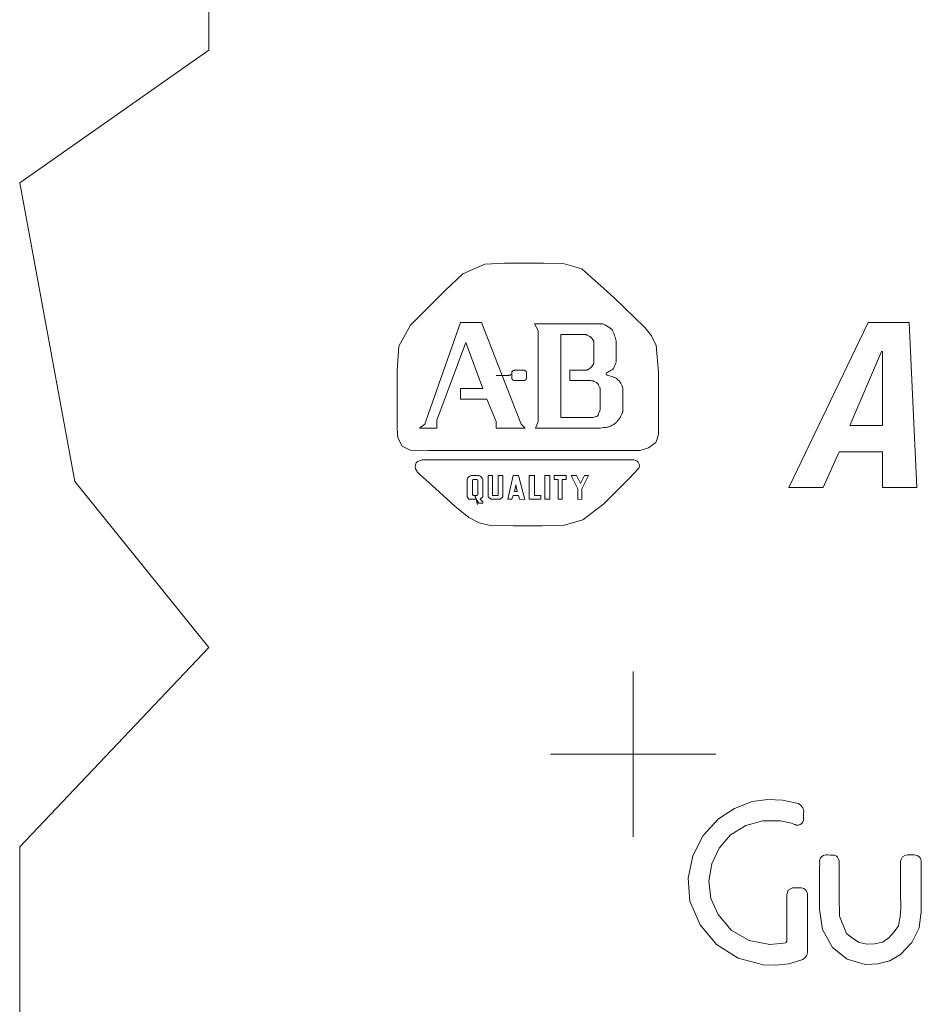
# Model space of a CAD drawing. Units: millimetres. Extents: x 6 to 418, y 7 to 291.
# Drawn here: x 93 to 120, y 138 to 167 of the extents above; entities that cross this region are included whole.
import ezdxf

# ---------------------------------------------------------------- set-up
doc = ezdxf.new("R2010")
doc.units = ezdxf.units.MM

# ---------------------------------------------------------------- blocks, each defined once
blk = doc.blocks.new('SW_CENTERMARKSYMBOL_0')
at = {"color": 0, "linetype": 'Continuous', "lineweight": 0}
for p, q in [((0, 1.54), (0, 2.4925)), ((0, 0), (0, 1.54)), ((-1.54, 0), (-2.4925, 0)), ((0, 0), (-1.54, 0)), ((0, 0), (0, -1.54)), ((0, 0), (1.54, 0)), ((1.54, 0), (2.4925, 0)), ((0, -1.54), (0, -2.4925))]:
    blk.add_line(p, q, dxfattribs=at)

msp = doc.modelspace()

# ---------------------------------------------------------------- linework, layer by layer
at = {"color": 7, "linetype": 'Continuous', "lineweight": 15}
for p, q in [((98.5975943396, 173.2675471698), (98.5975943396, 166.2675471698)), ((98.5975943396, 166.2675471698), (92.9025943396, 162.2675471698)), ((92.9025943396, 162.2675471698), (94.5612251485, 153.2675471698)), ((106.1732742009, 158.0561264275), (105.1404617009, 155.1165170525)), ((106.8088210759, 158.0561264275), (106.1732742009, 158.0561264275)), ((108.0005398259, 154.9973764275), (106.8088210759, 158.0561264275)), ((108.3977273259, 158.0163608025), (108.5169460759, 157.8177670525)), ((110.4633523259, 158.0163608025), (108.3977273259, 158.0163608025)), ((108.5169460759, 157.8177670525), (108.5169460759, 155.0768295525)), ((118.4478054509, 158.0561264275), (116.0643679509, 153.0906576775)), ((119.6792117009, 158.0561264275), (118.4478054509, 158.0561264275)), ((119.9175710759, 153.0906576775), (119.6792117009, 158.0561264275)), ((109.1922585759, 157.6985483025), (109.1922585759, 155.1959701775)), ((105.4581960759, 155.1165170525), (106.3321023259, 157.4602670525)), ((106.3321023259, 157.4602670525), (106.8485085759, 156.0699545525)), ((117.8917117009, 154.9576889275), (118.8450710759, 157.1821420525)), ((118.8450710759, 157.1821420525), (118.8847585759, 157.1821420525)), ((118.8847585759, 157.1821420525), (118.8847585759, 154.9576889275)), ((109.4703054509, 156.3082358025), (109.4703054509, 156.6260483025)), ((106.8485085759, 156.0699545525), (106.1732742009, 156.0699545525)), ((106.1732742009, 156.0699545525), (106.1732742009, 155.7521420525)), ((106.1732742009, 155.7521420525), (106.9677273259, 155.7521420525)), ((106.9677273259, 155.7521420525), (107.2457742009, 155.0768295525)), ((105.1006960759, 154.9973764275), (104.9417898259, 154.8782358025)), ((104.9417898259, 154.8782358025), (105.4581960759, 154.8782358025)), ((105.1404617009, 155.1165170525), (105.1006960759, 154.9973764275)), ((105.4581960759, 154.8782358025), (105.4581960759, 155.1165170525)), ((107.2457742009, 155.0768295525), (107.2457742009, 154.8782358025)), ((107.2457742009, 154.8782358025), (108.1196804509, 154.8782358025)), ((108.1196804509, 154.8782358025), (108.0005398259, 154.9973764275)), ((108.5169460759, 155.0768295525), (108.4374929509, 154.8782358025)), ((108.4374929509, 154.8782358025), (110.3838992009, 154.8782358025)), ((118.8847585759, 154.9576889275), (117.8917117009, 154.9576889275)), ((117.0971804509, 153.0906576775), (117.5738992009, 154.1631576775)), ((117.5738992009, 154.1631576775), (118.8847585759, 154.1631576775)), ((118.8847585759, 154.1631576775), (118.8847585759, 153.0906576775)), ((106.4910085759, 153.4481576775), (106.7293679509, 153.4481576775)), ((107.0074148259, 153.4476069111), (107.1405587048, 153.4478470263)), ((107.0074148259, 152.8126108025), (107.0074148259, 153.4476069111)), ((107.1405587048, 153.4478470263), (107.1400707942, 152.8519858025)), ((107.3127273259, 153.4472201775), (107.4443679509, 153.4481576775)), ((107.3133523259, 152.8519858025), (107.3127273259, 153.4472201775)), ((107.4443679509, 153.4481576775), (107.4443679509, 152.8126108025)), ((107.6032742009, 152.7331576775), (107.7621804509, 153.4481576775)), ((107.7621804509, 153.4481576775), (107.9210867009, 153.4481576775)), ((107.9210867009, 153.4481576775), (108.1074929509, 152.7328451775)), ((108.2388992009, 152.7331576775), (108.2388992009, 153.4481576775)), ((108.2388992009, 153.4481576775), (108.3977273259, 153.4481576775)), ((108.3977273259, 153.4481576775), (108.3977273259, 152.8522983025)), ((108.8599148259, 153.4481576775), (108.7155398259, 153.4481576775)), ((108.7155398259, 153.4481576775), (108.7155398259, 152.7331576775)), ((108.8599148259, 152.7331576775), (108.8599148259, 153.4481576775)), ((108.9935867009, 153.4481576775), (109.3510867009, 153.4481576775)), ((108.9935867009, 153.3290170525), (108.9935867009, 153.4481576775)), ((109.3510867009, 153.4481576775), (109.3510867009, 153.3290170525)), ((109.5099929509, 153.4481576775), (109.6688992009, 153.4481576775)), ((109.7086648259, 153.0508920525), (109.5099929509, 153.4481576775)), ((109.6688992009, 153.4481576775), (109.7881179509, 153.2097983025)), ((109.7881179509, 153.2097983025), (109.9072585759, 153.4481576775)), ((110.0263992009, 153.4481576775), (109.8278054509, 153.0508920525)), ((109.9072585759, 153.4481576775), (110.0263992009, 153.4481576775)), ((94.5612251485, 153.2675471698), (98.5975943396, 148.2675471698)), ((106.3710867009, 152.8116733025), (106.3718679509, 153.3290170525)), ((106.8485085759, 153.3290170525), (106.8485085759, 152.8126108025)), ((107.8018679509, 152.9715170525), (107.8416335759, 153.1701108025)), ((107.8416335759, 153.1701108025), (107.8813210759, 152.9715170525)), ((109.1128054509, 153.3290170525), (108.9935867009, 153.3290170525)), ((109.1128054509, 152.7331576775), (109.1128054509, 153.3290170525)), ((109.2319460759, 153.3290170525), (109.2319460759, 152.7331576775)), ((109.3510867009, 153.3290170525), (109.2319460759, 153.3290170525)), ((116.0643679509, 153.0906576775), (117.0971804509, 153.0906576775)), ((118.8847585759, 153.0906576775), (119.9175710759, 153.0906576775)), ((106.4397585759, 152.7323764275), (106.3710867009, 152.8116733025)), ((106.8485085759, 152.8126108025), (106.7691335759, 152.7331576775)), ((107.0868679509, 152.7331576775), (107.0074148259, 152.8126108025)), ((107.1400707942, 152.8519858025), (107.3133523259, 152.8519858025)), ((107.4443679509, 152.8126108025), (107.3649148259, 152.7331576775)), ((107.7621804509, 152.8522983025), (107.7224929509, 152.7331576775)), ((107.9210867009, 152.8522983025), (107.7621804509, 152.8522983025)), ((107.8813210759, 152.9715170525), (107.8018679509, 152.9715170525)), ((107.9495242009, 152.7337826775), (107.9210867009, 152.8522983025)), ((108.3977273259, 152.8522983025), (108.5963992009, 152.8522983025)), ((108.5963992009, 152.8522983025), (108.5963992009, 152.7331576775)), ((109.7086648259, 152.7325326775), (109.7086648259, 153.0508920525)), ((109.8278054509, 153.0508920525), (109.8278054509, 152.7331576775)), ((106.4513210759, 152.7331576775), (106.4397585759, 152.7323764275)), ((106.6499148259, 152.7331576775), (106.4513210759, 152.7331576775)), ((106.7293679509, 152.6139389275), (106.6499148259, 152.7331576775)), ((106.8485085759, 152.6139389275), (106.7293679509, 152.6139389275)), ((106.7691335759, 152.7331576775), (106.8485085759, 152.6537045525)), ((106.8485085759, 152.6537045525), (106.8485085759, 152.6139389275)), ((107.3649148259, 152.7331576775), (107.0868679509, 152.7331576775)), ((107.7224929509, 152.7331576775), (107.6032742009, 152.7331576775)), ((108.1074929509, 152.7328451775), (107.9495242009, 152.7337826775)), ((108.5963992009, 152.7331576775), (108.2388992009, 152.7331576775)), ((108.7155398259, 152.7331576775), (108.8599148259, 152.7331576775)), ((109.2319460759, 152.7331576775), (109.1128054509, 152.7331576775)), ((109.8278054509, 152.7331576775), (109.7086648259, 152.7325326775)), ((98.5975943396, 148.2675471698), (92.9025943396, 142.2675471698)), ((92.9025943396, 142.2675471698), (92.9025943396, 84.0375471698))]:
    msp.add_line(p, q, dxfattribs=at)
at = {"color": 7, "linetype": 'Continuous', "lineweight": 15, "flags": 128}
for points in [[(104.6653581304, 157.9782842862), (104.313154617, 157.3430651737), (104.2664773259, 156.6085615921), (104.2664773259, 155.8710182501), (104.2664773259, 155.1334749082), (104.2664773259, 154.856896155), (104.2911940366, 154.5823105021), (104.4183206114, 154.3373922618), (104.6614753363, 154.2134212797), (105.2139541422, 154.2029233025), (105.7671116486, 154.2029233025), (107.9797416744, 154.2029233025), (110.1923717002, 154.2029233025), (111.298686713, 154.2029233025), (111.5752654663, 154.2029233025), (111.838777617, 154.2816399294), (112.057749094, 154.4467202469), (112.1105582758, 154.5735313135), (112.1316723311, 154.710204193), (112.1317898259, 155.7464051827), (112.1317898259, 156.5605586266), (112.061990366, 157.3687659555), (111.9213717775, 157.6561661895), (111.7230713055, 157.9056295667), (110.7947131896, 158.8129074965), (109.8308471886, 159.6786408421), (109.267609012, 159.8363736232), (108.6775106693, 159.8436264275), (108.0874759957, 159.8436264275), (107.4974413222, 159.8436264275), (106.9083290671, 159.8206920195), (106.2444539269, 159.5272032863), (105.7084289188, 159.0213010911), (105.1868935246, 158.4997926887), (104.6653581304, 157.9782842862)], [(104.8806735396, 153.8746014515), (105.0250636413, 153.9248764275), (105.1813192812, 153.9248764275), (105.4268638582, 153.9248764275), (105.8653363171, 153.9248764275), (106.6483228509, 153.9248764275), (108.0465130898, 153.9248764275), (110.5432813736, 153.9248764275), (111.0728988883, 153.9248764275), (111.3059305948, 153.9248764275), (111.3975027141, 153.9245516443), (111.4829889844, 153.8932589541), (111.5269897695, 153.8501857868), (111.5546628505, 153.7919514896), (111.5601090525, 153.72877874), (111.5450235769, 153.6710670413), (111.3960677681, 153.5069668696), (111.2724840432, 153.3833831447), (111.0517988201, 153.1626979217), (110.4900462117, 152.6009635492), (109.8572706514, 152.1181890207), (109.2653521988, 151.9399194417), (108.6460736211, 151.9387045525), (107.7634315615, 151.9387045525), (107.0697424909, 151.9416668161), (106.7326541644, 152.0244639994), (106.424931673, 152.1813891104), (106.0028567305, 152.5246360065), (105.3104211497, 153.1576599375), (104.9642033593, 153.474171903), (104.8776489117, 153.5532998943), (104.815777398, 153.6516781388), (104.8073655454, 153.71053817), (104.8158499248, 153.7719603919), (104.8415260413, 153.8288006489), (104.8806735396, 153.8746014515)], [(113.9293792619, 140.2246354706), (114.3253981825, 139.755312924), (114.8655010949, 139.4415059694), (115.4885482939, 139.3197658544), (115.7983555701, 139.3520170397), (115.8902369889, 139.3625782569), (115.958182325, 139.3735261077), (115.9824037581, 139.3866206413), (115.9874616719, 139.3919667098), (115.9921645962, 139.3996368611), (115.9958641781, 139.4116072966), (115.9982565244, 139.5070355777), (115.9957951656, 139.6005309319), (115.996557191, 139.7521780741), (115.9965186968, 140.0272972276), (115.9966295365, 140.5184301593), (115.9964451142, 140.7268798406), (115.9977293219, 140.7804750368), (115.9953114614, 140.842410127), (116.0440632695, 140.9593182181), (116.171015289, 141.028171228), (116.2516406511, 141.0293379016), (116.3076097321, 141.0293589144), (116.3701534389, 141.0293691488), (116.3987771325, 141.0294232411), (116.4455725357, 141.0277722654), (116.5106742912, 141.0082395061), (116.5730003851, 140.9570097702), (116.6097941418, 140.8848156335), (116.6235096585, 140.8270708765), (116.6186898827, 140.7653564547), (116.6183940671, 140.5043982805), (116.6189174524, 140.2984844738), (116.6186499754, 139.9323783946), (116.6186898827, 139.2775162716), (116.6173534378, 139.0825498702), (116.6015234662, 139.005074708), (116.5518720167, 138.9294059932), (116.4827202701, 138.8730628775), (116.4250804838, 138.846911322), (116.0562175698, 138.7435210814), (115.6735162398, 138.7007237774), (115.2858403211, 138.7122711115), (114.5371163254, 138.9137919028), (113.8823929295, 139.3255665773), (113.3918294212, 139.917293143), (113.0836853072, 140.6235316916), (113.0337783743, 141.3178074849), (113.1653819661, 141.9900717559), (113.4775328573, 142.6020739762), (113.9432369048, 143.1101299696), (114.421319155, 143.4219143084), (114.9606414838, 143.6286280912), (115.4229079832, 143.6899125365), (115.8662290464, 143.6684097193), (116.2470270691, 143.588325829), (116.3482295405, 143.567130382), (116.390455201, 143.5438289741), (116.4363445351, 143.4991284221), (116.4770719276, 143.4427309348), (116.5084114569, 143.3435838138), (116.5032864761, 143.2739595205), (116.5043898827, 143.2125295405), (116.5057757986, 143.1220202715), (116.5067753818, 143.1038148126), (116.5011648189, 143.0701062833), (116.4842566479, 143.0200542939), (116.45263471, 142.9702432956), (116.4061980035, 142.934911113), (116.3414046493, 142.915706885), (116.2856970495, 142.9211274749), (116.2481484455, 142.9331662904), (116.2272866517, 142.940795632), (116.1407432419, 142.9722437522), (115.8070001858, 143.0503411228), (115.2723196693, 143.0456713733), (114.7686700137, 142.9073790601), (114.3069757462, 142.629790758), (113.9659936022, 142.2273968226), (113.7439332061, 141.7539663576), (113.6527196947, 141.2352430464), (113.7092077091, 140.7070633817), (113.9293792619, 140.2246354706)], [(117.7985198827, 139.6552291488), (117.9720693816, 139.5081082339), (118.1749187077, 139.384747605), (118.4193602767, 139.3321982782), (118.6385034682, 139.3405265371), (118.8764262874, 139.3924622307), (119.0698686442, 139.5272520557), (119.2316741022, 139.7001609596), (119.3574424692, 139.8886480173), (119.4078045797, 140.1645503144), (119.4273540521, 140.4394977515), (119.4247710749, 140.903720411), (119.4252588889, 141.4275621353), (119.4247795164, 141.6894462535), (119.4228034918, 141.823382031), (119.438652733, 141.8849425101), (119.4814058722, 141.9583475793), (119.550966688, 142.0039422127), (119.6200094036, 142.0198786589), (119.7078213696, 142.0196482996), (119.7970082367, 142.0199691488), (119.8380292425, 142.0221421493), (119.9219356938, 142.0033522971), (119.9714857018, 141.9768779596), (120.0100805807, 141.9349151635), (120.0344509942, 141.8843724513), (120.047014967, 141.8384651518), (120.048273488, 141.6659433728), (120.0476273964, 141.5023308806), (120.047689014, 141.2437592963), (120.0476898827, 140.782163853), (120.04768979, 140.3159021173), (119.9820916815, 139.8266958622), (119.7627024199, 139.3836759498), (119.4177274975, 139.0183195555), (119.0997699509, 138.8298526457), (118.7422768436, 138.7393544645), (118.3600608711, 138.7189419764), (117.8175858554, 138.8839504948), (117.3744096405, 139.2308352424), (117.0765448012, 139.7755462934), (116.9866085843, 140.3832481864), (116.9869898827, 141.3058942286), (116.9869898827, 141.6555831337), (116.9884768586, 141.7472984588), (116.9870372384, 141.8319380386), (116.9963555994, 141.8780971036), (117.0171026948, 141.9300329473), (117.0541062332, 141.9737631174), (117.1048504133, 142.0018503706), (117.1696927663, 142.0197976538), (117.2082164947, 142.0231508223), (117.2312889309, 142.0199691488), (117.3146204186, 142.01661191), (117.4331952418, 142.013408256), (117.4812424052, 141.9888386528), (117.5280036326, 141.9493909124), (117.5593284795, 141.8970168893), (117.570623387, 141.8453588048), (117.5711898827, 141.7511850374), (117.5711898827, 141.4014961323), (117.5719293963, 140.7788426936), (117.5845490181, 140.1735090794), (117.7985198827, 139.6552291488)]]:
    msp.add_lwpolyline(points, dxfattribs=at)
at = {"color": 7, "linetype": 'Continuous', "lineweight": 15}
for centre, radius, start, end in [((106.5401602284, 153.2798654), 0.175323060637315, 106.2810378484, 163.7189621515), ((106.6802162985, 153.2798654), 0.1753230606368255, 16.2810378484, 73.7189621516)]:
    msp.add_arc(centre, radius, start, end, dxfattribs=at)
for points, knots in [([(110.3838992009385, 154.8782358024639), (110.4534304509386, 154.8881576774639), (110.5229617009386, 154.8980795524639), (110.5924929509386, 154.9080014274639), (110.6063114626257, 154.9099732825024), (110.6339484859999, 154.9139169925794), (110.675769701842, 154.9261749288914), (110.6997049929064, 154.9405436362731), (110.7116726384385, 154.9477279899639), (110.7447715967719, 154.9675977816306), (110.7778705551052, 154.9874675732973), (110.8109695134386, 155.0073373649639), (110.8210249520994, 155.0133737927359), (110.8411358294211, 155.02544664828), (110.8692901603901, 155.0487031028345), (110.8833654582557, 155.0674670900875), (110.8904031071885, 155.0768490837139), (110.9102598780219, 155.1033204378805), (110.9301166488552, 155.1297917920472), (110.9499734196885, 155.1562631462139), (110.956218953075, 155.1645891589187), (110.9687100198481, 155.1812411843283), (110.9856578851635, 155.2077687959139), (110.9949671998468, 155.2263874252806), (110.9996218571885, 155.2356967399639), (111.0128640446885, 155.2621811149639), (111.0261062321885, 155.2886654899639), (111.0393484196885, 155.3151498649639), (111.0436444015562, 155.3237418286991), (111.0522363652913, 155.3409257561694), (111.0592117009385, 155.3704737521371), (111.0592117009385, 155.3896859671091), (111.0592117009385, 155.3992920745951), (111.0592117009385, 155.621270184841), (111.0592117009385, 155.8432482950869), (111.0592117009385, 156.0652264053327), (111.0592117009385, 156.0748325128187), (111.0592117009385, 156.0940447277907), (111.0522363652912, 156.1235927237585), (111.0436444015561, 156.1407766512288), (111.0393484196885, 156.1493686149639), (111.0261062321885, 156.1758529899639), (111.0128640446885, 156.2023373649639), (110.9996218571885, 156.2288217399639), (110.9953772247349, 156.2373110048711), (110.9868879598277, 156.2542895346855), (110.9701074792639, 156.2781993991385), (110.9566847728803, 156.2916221055221), (110.9499734196885, 156.298333458714), (110.9301166488551, 156.3181902295472), (110.9102598780218, 156.3380470003806), (110.8904031071885, 156.3579037712139), (110.8810766128591, 156.3672302655434), (110.8624236242002, 156.3858832542022), (110.8227135917914, 156.4003292360431), (110.7976890753604, 156.408674387283), (110.7851768171449, 156.4128469629029), (110.7209488617429, 156.4342656385899), (110.6567209063407, 156.4556843142769), (110.5924929509385, 156.4771029899639), (110.5848728225713, 156.4796441429116), (110.5696325658368, 156.4847264488068), (110.5517049245364, 156.5346619110476), (110.5656547546378, 156.5426304428252), (110.5726296696885, 156.5466147087139), (110.6189708155219, 156.5730860628806), (110.6653119613552, 156.5995574170472), (110.7116531071885, 156.6260287712139), (110.7238477040699, 156.6329946648525), (110.7482368978326, 156.6469264521298), (110.7853834095817, 156.6762843356051), (110.7958132079862, 156.7023639593443), (110.8010281071885, 156.7154037712139), (110.8142702946885, 156.7485157503806), (110.8275124821885, 156.7816277295473), (110.8407546696885, 156.8147397087139), (110.8450891148473, 156.8255779526064), (110.8537580051647, 156.8472544403915), (110.8606179509385, 156.882881778202), (110.8606179509385, 156.9062274369426), (110.8606179509385, 156.917900266313), (110.8606179509385, 157.0688975283633), (110.8606179509385, 157.2198947904136), (110.8606179509385, 157.3708920524639), (110.8606179509385, 157.3986745046327), (110.8606179509385, 157.4542394089704), (110.860095902446, 157.5411124208861), (110.840587163941, 157.5931399877713), (110.8308327946885, 157.6191537712139), (110.8109760238552, 157.6721095003806), (110.7911192530218, 157.7250652295472), (110.7712624821885, 157.7780209587139), (110.7652110243413, 157.7941595023628), (110.7531081086469, 157.8264365896606), (110.7168422182878, 157.8715297797003), (110.6869114567216, 157.888630669876), (110.6719460759385, 157.8971811149639), (110.6024148259385, 157.9369076774639), (110.5328835759385, 157.9766342399639), (110.4633523259385, 158.0163608024639)], [0, 0, 0, 0, 0.0514226809773395, 0.0514226809773395, 0.0514226809773395, 0.0616423292371592, 0.0718619774969789, 0.0820816257567986, 0.0820816257567986, 0.0820816257567986, 0.1103461420330607, 0.1103461420330607, 0.1103461420330607, 0.1189328808310808, 0.1275196196291009, 0.136106358427121, 0.136106358427121, 0.136106358427121, 0.1603338960815236, 0.1603338960815236, 0.1603338960815236, 0.1679541630707509, 0.1755744300599782, 0.1831946970492055, 0.1831946970492055, 0.1831946970492055, 0.2048738448068388, 0.2048738448068388, 0.2048738448068388, 0.2119069143560584, 0.2189399839052781, 0.2259730534544977, 0.2259730534544977, 0.2259730534544977, 0.3884933552561804, 0.3884933552561804, 0.3884933552561804, 0.3955264248054064, 0.4025594943546324, 0.4095925639038584, 0.4095925639038584, 0.4095925639038584, 0.4312717116615638, 0.4312717116615638, 0.4312717116615638, 0.4382207156790982, 0.4451697196966327, 0.4521187237141671, 0.4521187237141671, 0.4521187237141671, 0.472678628155521, 0.472678628155521, 0.472678628155521, 0.4823353761633305, 0.4919921241711401, 0.5016488721789496, 0.5016488721789496, 0.5016488721789496, 0.5512189153874618, 0.5512189153874618, 0.5512189153874618, 0.5571000008128726, 0.5629810862382834, 0.5688621716636941, 0.5688621716636941, 0.5688621716636941, 0.607935943225815, 0.607935943225815, 0.607935943225815, 0.6182181424305805, 0.6285003416353458, 0.6387825408401113, 0.6387825408401113, 0.6387825408401113, 0.6648921173631952, 0.6648921173631952, 0.6648921173631952, 0.673438328293788, 0.6819845392243808, 0.6905307501549737, 0.6905307501549737, 0.6905307501549737, 0.8010827346384493, 0.8010827346384493, 0.8010827346384493, 0.8214235353879105, 0.8417643361373717, 0.8621051368868329, 0.8621051368868329, 0.8621051368868329, 0.9035124907190127, 0.9035124907190127, 0.9035124907190127, 0.9161316047926409, 0.9287507188662689, 0.941369832939897, 0.941369832939897, 0.941369832939897, 1, 1, 1, 1]), ([(109.4703054509385, 156.6260483024639), (109.630507229458, 156.6260483024639), (109.7907090079774, 156.6260483024639), (109.9509107864969, 156.6260483024639), (109.9585250053359, 156.6260483024639), (109.9737534430139, 156.6260483024639), (109.9974925355354, 156.6332378819951), (110.0101620833041, 156.6416870164743), (110.0164968571885, 156.6459115837139), (110.0363536280218, 156.6591537712139), (110.0562103988551, 156.6723959587139), (110.0760671696885, 156.6856381462139), (110.0825577546117, 156.6899666215365), (110.0955389244582, 156.6986235721817), (110.1127301812208, 156.7158148289442), (110.121387131866, 156.7287959987907), (110.1257156071885, 156.7352865837139), (110.1389577946886, 156.7551433545473), (110.1521999821886, 156.7750001253806), (110.1654421696886, 156.7948568962139), (110.1696667369282, 156.8011916700983), (110.1781158714074, 156.813861217867), (110.1853054509386, 156.8376003103885), (110.1853054509386, 156.8528287480665), (110.1853054509386, 156.8604429669055), (110.1853054509386, 157.0616798572778), (110.1853054509386, 157.2629167476501), (110.1853054509386, 157.4641536380223), (110.1853054509386, 157.4717678568613), (110.1853054509386, 157.4869962945393), (110.1781158714074, 157.5107353870608), (110.1696667369282, 157.5234049348296), (110.1654421696886, 157.5297397087139), (110.1521999821886, 157.5495964795473), (110.1389577946886, 157.5694532503806), (110.1257156071885, 157.5893100212139), (110.120934094921, 157.5964799388225), (110.111371070386, 157.6108197740397), (110.0892503858606, 157.6273961475029), (110.0738339709126, 157.6351043549769), (110.0661257634385, 157.6389584587139), (110.0396413884386, 157.6522006462139), (110.0131570134385, 157.6654428337139), (109.9866726384385, 157.6786850212139), (109.9780806747034, 157.6829810030815), (109.9608967472331, 157.6915729668166), (109.9313487512653, 157.6985483024639), (109.9121365362934, 157.6985483024639), (109.9025304288074, 157.6985483024639), (109.6657731445177, 157.6985483024639), (109.4290158602281, 157.6985483024639), (109.1922585759385, 157.6985483024639)], [0, 0, 0, 0, 0.1893608683563103, 0.1893608683563103, 0.1893608683563103, 0.1983609874844205, 0.2073611066125308, 0.2163612257406411, 0.2163612257406411, 0.2163612257406411, 0.2445726988353103, 0.2445726988353103, 0.2445726988353103, 0.2537941862295875, 0.2630156736238646, 0.2722371610181418, 0.2722371610181418, 0.2722371610181418, 0.300448634112892, 0.300448634112892, 0.300448634112892, 0.3094487532410373, 0.3184488723691824, 0.3274489914973276, 0.3274489914973276, 0.3274489914973276, 0.5653139681450118, 0.5653139681450118, 0.5653139681450118, 0.5743140872731569, 0.5833142064013022, 0.5923143255294474, 0.5923143255294474, 0.5923143255294474, 0.620525798624153, 0.620525798624153, 0.620525798624153, 0.6307124467656855, 0.640899094907218, 0.6510857430487506, 0.6510857430487506, 0.6510857430487506, 0.6860857103281488, 0.6860857103281488, 0.6860857103281488, 0.697440271256825, 0.7087948321855011, 0.7201493931141774, 0.7201493931141774, 0.7201493931141774, 1, 1, 1, 1]), ([(107.7224929509385, 156.5465951774639), (107.7224929509385, 156.4936264274639), (107.7224929509385, 156.4406576774639), (107.7224929509385, 156.3876889274639), (107.7224929509385, 156.3726803697558), (107.7224929509385, 156.3426632543396), (107.7867055590641, 156.3082358024639), (107.8167226744804, 156.3082358024639), (107.8317312321885, 156.3082358024639), (107.9045567530218, 156.3082358024639), (107.9773822738552, 156.3082358024639), (108.0502077946885, 156.3082358024639), (108.0652163523966, 156.3082358024639), (108.0952334678129, 156.3082358024639), (108.1594460759385, 156.3426632543396), (108.1594460759385, 156.3726803697558), (108.1594460759385, 156.3876889274639), (108.1594460759385, 156.4406576774639), (108.1594460759385, 156.4936264274639), (108.1594460759385, 156.5465951774639), (108.1594460759385, 156.561603735172), (108.1594460759385, 156.5916208505883), (108.0952334678129, 156.6260483024639), (108.0652163523966, 156.6260483024639), (108.0502077946885, 156.6260483024639), (107.9773822738552, 156.6260483024639), (107.9045567530219, 156.6260483024639), (107.8317312321885, 156.6260483024639), (107.8167226744804, 156.6260483024639), (107.7867055590641, 156.6260483024639), (107.7224929509385, 156.5916208505883), (107.7224929509385, 156.561603735172), (107.7224929509385, 156.5465951774639)], [-0.0347668808637859, 0, 0, 0, 0.1227005456864329, 0.1227005456864329, 0.1227005456864329, 0.1574674265502131, 0.1922343074139932, 0.2270011882777734, 0.2270011882777734, 0.2270011882777734, 0.3956993574085497, 0.3956993574085497, 0.3956993574085497, 0.4304662382723464, 0.4652331191361432, 0.4999999999999399, 0.4999999999999399, 0.4999999999999399, 0.6227005456864312, 0.6227005456864312, 0.6227005456864312, 0.6574674265502336, 0.6922343074140361, 0.7270011882778386, 0.7270011882778386, 0.7270011882778386, 0.8956993574086424, 0.8956993574086424, 0.8956993574086424, 0.9304662382724282, 0.9652331191362141, 1, 1, 1, 1.122700545686433]), ([(109.1922585759385, 155.1959701774639), (109.4963945099584, 155.1959701774639), (109.8005304439782, 155.1959701774639), (110.1046663779981, 155.1959701774639), (110.113698415008, 155.1959701774639), (110.1317624890278, 155.1959701774639), (110.1590589456072, 155.1993337302104), (110.1765826574948, 155.2037189658794), (110.1853445134386, 155.2059115837139), (110.2118288884385, 155.2125391878806), (110.2383132634385, 155.2191667920472), (110.2647976384385, 155.2257943962139), (110.2738796899881, 155.2280671416607), (110.2920437930874, 155.2326126325543), (110.3139440301779, 155.2593039185334), (110.320893310685, 155.2766907994871), (110.3243679509385, 155.2853842399639), (110.3375971176052, 155.3184831982973), (110.3508262842719, 155.3515821566306), (110.3640554509385, 155.3846811149639), (110.3683857189326, 155.3955153090988), (110.3770462549208, 155.4171836973684), (110.3838992009385, 155.4527942002016), (110.3838992009385, 155.4761292368163), (110.3838992009385, 155.4877967551236), (110.3838992009385, 155.6670528728807), (110.3838992009385, 155.8463089906379), (110.3838992009385, 156.025565108395), (110.3838992009385, 156.0351657716791), (110.3838992009385, 156.0543670982474), (110.3769310230058, 156.0838977667723), (110.3683473082943, 156.1010736447334), (110.3640554509385, 156.1096615837139), (110.3508262842719, 156.1361329378806), (110.3375971176052, 156.1626042920473), (110.3243679509385, 156.189075646214), (110.3201834236173, 156.1974488194856), (110.3118143689749, 156.214195166029), (110.2899146875622, 156.236087434152), (110.2731699881464, 156.24445978386), (110.2647976384385, 156.2486459587139), (110.2383132634385, 156.2618881462139), (110.2118288884385, 156.2751303337139), (110.1853445134386, 156.2883725212139), (110.1767525497034, 156.2926685030815), (110.1595686222331, 156.3012604668166), (110.1300206262653, 156.3082358024639), (110.1108084112933, 156.3082358024639), (110.1012023038074, 156.3082358024639), (109.8909033528511, 156.3082358024639), (109.6806044018948, 156.3082358024639), (109.4703054509385, 156.3082358024639)], [0, 0, 0, 0, 0.3066729600828149, 0.3066729600828149, 0.3066729600828149, 0.3157803400914284, 0.3248877201000421, 0.3339951001086556, 0.3339951001086556, 0.3339951001086556, 0.3615238872699871, 0.3615238872699871, 0.3615238872699871, 0.3709640898082091, 0.380404292346431, 0.389844494884653, 0.389844494884653, 0.389844494884653, 0.4257866366986903, 0.4257866366986903, 0.4257866366986903, 0.4375514825320183, 0.4493163283653461, 0.461081174198674, 0.461081174198674, 0.461081174198674, 0.6418326017552658, 0.6418326017552658, 0.6418326017552658, 0.6515133513765923, 0.6611941009979188, 0.6708748506192452, 0.6708748506192452, 0.6708748506192452, 0.700714670441642, 0.700714670441642, 0.700714670441642, 0.7101533255325421, 0.7195919806234419, 0.7290306357143419, 0.7290306357143419, 0.7290306357143419, 0.7588880699644134, 0.7588880699644134, 0.7588880699644134, 0.7685743092017742, 0.7782605484391348, 0.7879467876764956, 0.7879467876764956, 0.7879467876764956, 1, 1, 1, 1]), ([(106.5721023259386, 152.8522983024639), (106.5996544092719, 152.8522983024639), (106.6272064926052, 152.8522983024639), (106.6547585759386, 152.8522983024639), (106.6612473408056, 152.8522983024639), (106.6742248705395, 152.8522983024639), (106.6960508736671, 152.8741601035061), (106.6960296060298, 152.8871376158132), (106.6960189722111, 152.8936263719668), (106.6958036013364, 153.0250456797108), (106.6955882304617, 153.1564649874548), (106.695372859587, 153.2878842951988), (106.695362258664, 153.2943529783897), (106.6953410568181, 153.3072903447715), (106.6735787140706, 153.3290170524639), (106.6606413303159, 153.3290170524639), (106.6541726384386, 153.3290170524639), (106.6267507634385, 153.3290170524639), (106.5993288884385, 153.3290170524639), (106.5719070134385, 153.3290170524639), (106.5654436155168, 153.3290170524639), (106.5525168196732, 153.3290170524639), (106.5307742009386, 153.3072744337293), (106.5307742009386, 153.2943476378857), (106.5307742009386, 153.2878842399639), (106.5307742009386, 153.1564649691306), (106.5307742009386, 153.0250456982972), (106.5307742009386, 152.893626427464), (106.5307742009386, 152.8871323391437), (106.5307742009386, 152.8741441625031), (106.5526200609777, 152.8522983024639), (106.5656082376183, 152.8522983024639), (106.5721023259386, 152.8522983024639)], [-0.0164175565500723, 0, 0, 0, 0.0696537934026516, 0.0696537934026516, 0.0696537934026516, 0.0860578918519228, 0.1024619903011939, 0.118866088750465, 0.118866088750465, 0.118866088750465, 0.4511046890830873, 0.4511046890830873, 0.4511046890830873, 0.4674580414651219, 0.4838113938471566, 0.5001647462291913, 0.5001647462291913, 0.5001647462291913, 0.5694893629142317, 0.5694893629142317, 0.5694893629142317, 0.5858293317679261, 0.6021693006216203, 0.6185092694753147, 0.6185092694753147, 0.6185092694753147, 0.9507473303497831, 0.9507473303497831, 0.9507473303497831, 0.9671648868998554, 0.9835824434499277, 1, 1, 1, 1.069653793402652])]:
    msp.add_open_spline(points, degree=3, knots=knots, dxfattribs=at)

# ---------------------------------------------------------------- block references
at = {"color": 236, "linetype": 'Continuous', "lineweight": 0}
msp.add_blockref('SW_CENTERMARKSYMBOL_0', (111.3733567507, 145.0567844087), dxfattribs=at)

doc.saveas('drawing.dxf')
